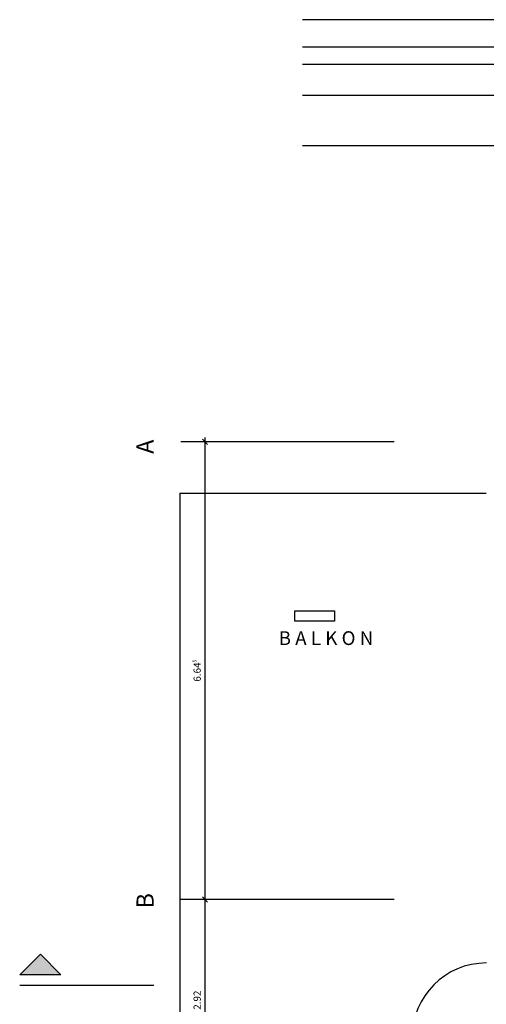
# Model space of a CAD drawing. Units: metres. Extents: x -81 to 105, y -35 to 71.
# Drawn here: x -59 to -52, y 30 to 45 of the extents above; entities that cross this region are included whole.
import ezdxf

# ---------------------------------------------------------------- set-up
doc = ezdxf.new("R2010")
doc.units = ezdxf.units.M
doc.header["$LTSCALE"] = 0.0125
doc.linetypes.add('Strichpunkt', pattern=[25.4, 12.7, -6.35, 0, -6.35])
doc.layers.add('_HILF_LINIE', color=6, linetype='Continuous', plot=False)
for name, color, linetype in [('A_ACHSEN', 9, 'Continuous'), ('A_ALLG_T', 7, 'Continuous'), ('A_DECKE', 1, 'Continuous'), ('A_FLAE_ATT', 1, 'Continuous'), ('A_SYM_GEBAEUDESCHNITTE', 6, 'Strichpunkt'), ('A_TUER', 3, 'Continuous')]:
    doc.layers.add(name, color=color, linetype=linetype)
doc.layers.add('A_ACHSEN_T', color=8, linetype='Continuous', lineweight=0)
doc.layers.add('A_ACHSEN_T @ 0.025', color=8, linetype='Continuous', lineweight=0)
doc.styles.add('Arial', font='arial.ttf')
doc.styles.add('Arial 2.0 mm', font='arial.ttf', dxfattribs={"height": 2})
doc.dimstyles.new('Bemassung Büro 2.0 mm', dxfattribs={"dimscale": 0, "dimtxt": 2.1, "dimasz": 1.5, "dimexe": 1.25, "dimexo": 0, "dimgap": 1.2, "dimtad": 1, "dimdec": 4, "dimzin": 12, "dimdsep": 46, "dimtxsty": 'Arial', "dimblk": 'OBLIQUE', "dimcen": 0.25, "dimdle": 1.25, "dimazin": 0, "dimtfac": 1, "dimtdec": 4, "dimtix": 1, "dimtmove": 2, "dimatfit": 3, "dimfxl": 0, "dimtolj": 1, "dimtzin": 0, "dimarcsym": 0})

# ---------------------------------------------------------------- blocks, each defined once
blk = doc.blocks.new('_Oblique')
at = {"color": 0, "linetype": 'ByBlock', "lineweight": -2}
blk.add_line((-0.5, -0.5), (0.5, 0.5), dxfattribs=at)
blk = doc.blocks.new('*D1192')
at = {"layer": 'A_ACHSEN_T', "linetype": 'Continuous', "lineweight": -2, "transparency": 16777216}
for p, q in [((-56.396, 38.474), (-56.638, 38.474)), ((-56.576, 38.536), (-56.576, 31.766)), ((-56.396, 31.829), (-56.638, 31.829))]:
    blk.add_line(p, q, dxfattribs=at)
at = {"layer": 'A_ACHSEN_T', "linetype": 'Continuous', "lineweight": -2, "transparency": 16777216, "xscale": 0.07500000000000001, "yscale": 0.07500000000000001, "zscale": 0.07500000000000001}
for p, rotation in [((-56.576, 38.474), 90), ((-56.576, 31.829), 270)]:
    blk.add_blockref('_Oblique', p, dxfattribs=dict(at, rotation=rotation))
at = {"layer": 'A_ACHSEN_T', "linetype": 'Continuous', "lineweight": 0, "transparency": 16777216, "insert": (-56.689, 35.151), "char_height": 0.105, "attachment_point": 5, "rotation": 90, "style": 'Arial'}
blk.add_mtext('\\A1;\\A1;6.64\\Q;{\\A1;{\\H0.500000x;\\S5^ ;}}', dxfattribs=at)
blk = doc.blocks.new('*D1193')
at = {"layer": 'A_ACHSEN_T', "linetype": 'Continuous', "lineweight": -2, "transparency": 16777216}
for p, q in [((-56.576, 31.891), (-56.576, 28.846)), ((-56.396, 31.829), (-56.638, 31.829)), ((-56.396, 28.909), (-56.638, 28.909))]:
    blk.add_line(p, q, dxfattribs=at)
at = {"layer": 'A_ACHSEN_T', "linetype": 'Continuous', "lineweight": -2, "transparency": 16777216, "xscale": 0.07500000000000001, "yscale": 0.07500000000000001, "zscale": 0.07500000000000001}
for p, rotation in [((-56.576, 31.829), 90), ((-56.576, 28.909), 270)]:
    blk.add_blockref('_Oblique', p, dxfattribs=dict(at, rotation=rotation))
at = {"layer": 'A_ACHSEN_T', "linetype": 'Continuous', "lineweight": 0, "transparency": 16777216, "insert": (-56.689, 30.369), "char_height": 0.105, "attachment_point": 5, "rotation": 90, "style": 'Arial'}
blk.add_mtext('\\A1;\\A1;2.92', dxfattribs=at)

msp = doc.modelspace()

# ---------------------------------------------------------------- hatches: boundary and pattern name
at = {"layer": 'A_SYM_GEBAEUDESCHNITTE'}
h = msp.add_hatch(color=256, dxfattribs=at)
h.dxf.hatch_style = 1
h.paths.add_polyline_path([(-59.26658, 30.73543), (-58.96658, 31.03543), (-58.66658, 30.73543)])

# ---------------------------------------------------------------- linework, layer by layer
at = {"layer": '_HILF_LINIE'}
for p, q in [((-51.222, 44.60095), (-55.1573, 44.60095)), ((-51.222, 44.20095), (-55.1573, 44.20095)), ((-51.222, 43.95095), (-55.1573, 43.95095)), ((-51.222, 43.50095), (-55.1573, 43.50095)), ((4.61962, 42.7697), (-55.1573, 42.7697))]:
    msp.add_line(p, q, dxfattribs=at)
at = {"layer": 'A_ACHSEN', "linetype": 'Strichpunkt', "ltscale": 70}
for p, q in [((13.1455, 38.47365), (-56.92651, 38.47365)), ((13.1455, 31.82865), (-56.92651, 31.82865))]:
    msp.add_line(p, q, dxfattribs=at)
at = {"layer": 'A_DECKE', "linetype": 'Continuous', "ltscale": 10}
for q in [(-56.94078, 24.60865), (-52.49078, 37.72865)]:
    msp.add_line((-56.94078, 37.72865), q, dxfattribs=at)
at = {"layer": 'A_FLAE_ATT'}
msp.add_lwpolyline([(-55.27235, 36.01797), (-54.69448, 36.01797), (-54.69448, 35.8708), (-55.27235, 35.8708)], close=True, dxfattribs=at)
at = {"layer": 'A_SYM_GEBAEUDESCHNITTE', "linetype": 'Strichpunkt', "ltscale": 50}
msp.add_line((-59.26658, 30.5876), (-57.31635, 30.5876), dxfattribs=at)
at = {"layer": 'A_SYM_GEBAEUDESCHNITTE', "linetype": 'Continuous'}
msp.add_lwpolyline([(-59.26658, 30.73543), (-58.96658, 31.03543), (-58.66658, 30.73543), (-59.26658, 30.73543)], dxfattribs=at)
at = {"layer": 'A_TUER', "color": 3, "linetype": 'Continuous', "lineweight": -3}
msp.add_arc((-52.48828, 29.82865), 1.08, 90, 180, dxfattribs=at)

# ---------------------------------------------------------------- texts
at = {"layer": 'A_ACHSEN_T @ 0.025', "linetype": 'Continuous', "char_height": 0.25, "attachment_point": 1, "rotation": 90, "style": 'Arial 2.0 mm'}
for s, insert in [('A', (-57.57029, 38.29837)), ('B', (-57.57029, 31.69923))]:
    msp.add_mtext_dynamic_manual_height_columns(s, width=0.261867, gutter_width=0.25, heights=[0], dxfattribs=dict(at, insert=insert))
at = {"layer": 'A_ALLG_T', "color": 253, "linetype": 'Continuous', "insert": (-55.50536, 35.72391), "char_height": 0.2, "attachment_point": 1, "style": 'Arial 2.0 mm'}
msp.add_mtext_dynamic_manual_height_columns('B A L K O N', width=2.3059123, gutter_width=1, heights=[0], dxfattribs=at)

# ---------------------------------------------------------------- dimensions: what is measured, and where the dimension line sits
at = {"layer": 'A_ACHSEN_T', "color": 8, "linetype": 'Continuous', "lineweight": 0}
for base, p1, p2, text, picture, middle in [((-56.57563, 31.82865), (13.1455, 38.47365), (13.1455, 31.82865), '\\A1;6.64\\Q;{\\A1;{\\H0.500000x;\\S5^ ;}}', '*D1192', (-56.68924, 35.15115)), ((-56.57563, 28.90865), (13.1455, 31.82865), (13.1455, 28.90865), '\\A1;2.92', '*D1193', (-56.68924, 30.36865))]:
    dim = msp.add_linear_dim(base=base, p1=p1, p2=p2, angle=90, text=text, dimstyle='Bemassung Büro 2.0 mm', override={"dimscale": 0.05, "dimexo": 0, "dimclrd": 256, "dimclre": 256, "dimclrt": 256}, dxfattribs=at)
    dim.commit()
    dim.dimension.update_dxf_attribs({"geometry": picture, "text_midpoint": middle})

doc.saveas('drawing.dxf')
